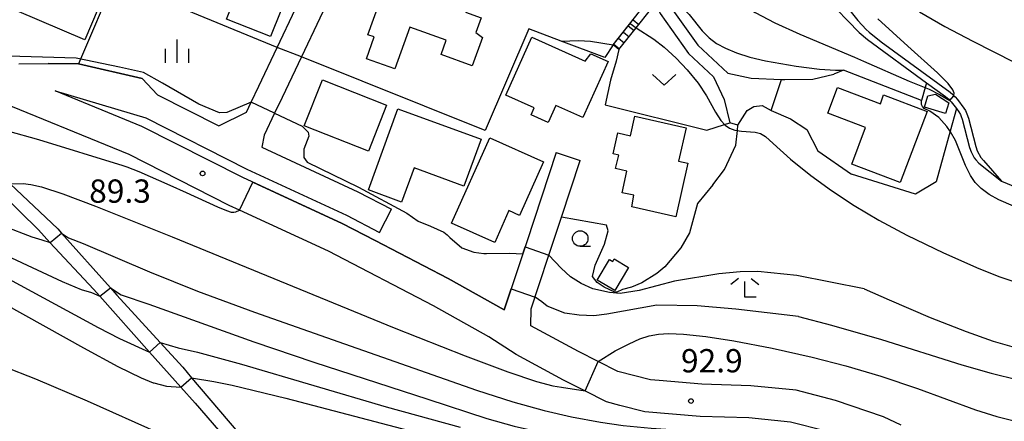
# Model space of a CAD drawing. Extents: x -22000 to -20000, y 90000 to 91500.
# Drawn here: x -21693 to -21534, y 91142 to 91206 of the extents above; entities that cross this region are included whole.
import ezdxf

# ---------------------------------------------------------------- set-up
doc = ezdxf.new("R2010")
doc.units = 0
for name, color, linetype in [('2101000', 7, 'Continuous'), ('2101001', 7, 'Continuous'), ('2214000', 3, 'Continuous'), ('2214121', 3, 'Continuous'), ('2214990', 3, 'Continuous'), ('3001000', 4, 'Continuous'), ('5101000', 4, 'Continuous'), ('5102000', 4, 'Continuous'), ('6110000', 1, 'Continuous'), ('6301000', 3, 'Continuous'), ('6313000', 3, 'Continuous'), ('6331000', 2, 'Continuous'), ('6333000', 2, 'Continuous'), ('6334000', 2, 'Continuous'), ('7101000', 4, 'Continuous'), ('7101001', 8, 'Continuous'), ('7102000', 2, 'Continuous'), ('7102001', 8, 'Continuous'), ('7312000', 4, 'Continuous')]:
    doc.layers.add(name, color=color, linetype=linetype)
doc.styles.add('Dm_Anotation', font='txt.shx', dxfattribs={"bigfont": 'PSCDM.shx'})

# ---------------------------------------------------------------- blocks, each defined once
blk = doc.blocks.new('631300')
at = {"layer": '6313000'}
blk.add_lwpolyline([(0.75, 0.35), (0, -0.35), (-0.75, 0.35)], dxfattribs=at)
blk = doc.blocks.new('633300')
at = {"layer": '6333000'}
for points in [[(-0.4, 0.6), (-0.9, 0.2)], [(0.72, -0.6), (0, -0.6), (0, 0.4)], [(0.4, 0.6), (0.9, 0.2)]]:
    blk.add_lwpolyline(points, dxfattribs=at)
blk = doc.blocks.new('633400')
at = {"layer": '6334000'}
for points in [[(0, -0.75), (0, 0.75)], [(-0.75, -0.75), (-0.75, 0.15)], [(0.75, -0.75), (0.75, 0.15)]]:
    blk.add_lwpolyline(points, dxfattribs=at)
blk = doc.blocks.new('731200')
at = {"layer": '7312000'}
blk.add_circle((0, 0), 0.15, dxfattribs=at)
blk = doc.blocks.new('633100')
at = {"layer": '6331000'}
blk.add_lwpolyline([(0, -0.5), (0.67, -0.5)], dxfattribs=at)
blk.add_circle((0, 0), 0.5, dxfattribs=at)

msp = doc.modelspace()

# ---------------------------------------------------------------- linework, layer by layer
at = {"layer": '2101000', "flags": 128}
for points in [[(-21607.16, 91238.24), (-21610, 91232.32), (-21616.46, 91226.25), (-21624.19, 91222.26), (-21625.56, 91221.76), (-21638.8, 91217.83), (-21643.71, 91207.5), (-21644.21, 91206.46), (-21647.16, 91200.26), (-21650.29, 91193.69), (-21651.5, 91191.14), (-21653.17, 91187.62), (-21653.56, 91185.66), (-21638.09, 91178.5), (-21632.65, 91175.67)], [(-21692.7, 91199.12), (-21687.97, 91199.15), (-21683.11, 91199.09), (-21672.84, 91196.74), (-21670.35, 91194.14), (-21660.47, 91189.13), (-21656.05, 91191.34), (-21655.29, 91192.94), (-21654.06, 91195.53), (-21651.1, 91201.75), (-21648.13, 91208), (-21647.69, 91208.93), (-21646.7, 91214.08), (-21647.39, 91216.8), (-21651.78, 91218.11), (-21663.3, 91222.95), (-21665.68, 91223.95), (-21679.37, 91229.69)], [(-21591.36, 91222.04), (-21589.94, 91214.13), (-21587.63, 91208.16), (-21583.33, 91202.1), (-21578.46, 91197.6), (-21574.71, 91196.81), (-21569.82, 91196.61)], [(-21590.07, 91208.93), (-21589.4, 91207.21), (-21584.84, 91200.77), (-21580.8, 91197.04), (-21579.1, 91193.39), (-21578.17, 91189.62)], [(-21722.48, 91204.7), (-21711.15, 91195.58), (-21704.58, 91189.64), (-21701.17, 91186.55), (-21694.28, 91179.93), (-21694.13, 91179.79), (-21686.44, 91172.51), (-21685.84, 91171.84), (-21677.97, 91163.01), (-21676.94, 91161.85), (-21669.96, 91154.21), (-21666.31, 91150.21), (-21664.87, 91148.52), (-21655.87, 91137.94), (-21653.7, 91135.39), (-21648.18, 91129.14), (-21645.6, 91126.22), (-21642.01, 91122.3), (-21634.58, 91114.2), (-21627.43, 91106.58)], [(-21606.12, 91184.84), (-21610.88, 91170.42), (-21611.15, 91169.61), (-21614.51, 91159.45), (-21623.55, 91164.52), (-21635.28, 91170.62), (-21640.6, 91173.39), (-21656.62, 91180.8), (-21672.87, 91189.04), (-21686.87, 91194.76)], [(-21686.87, 91194.76), (-21672.25, 91190.4), (-21655.97, 91182.15), (-21639.94, 91174.73), (-21634.59, 91171.95)], [(-21568.41, 91141.38), (-21575.1, 91142.06), (-21582.95, 91142.29), (-21591.84, 91143.06), (-21595.86, 91144.08), (-21598.03, 91144.63), (-21601.5, 91146.4), (-21604.95, 91148.16), (-21612.6, 91152.28), (-21616.99, 91155.11), (-21625.92, 91160.12), (-21642.81, 91168.9), (-21657.17, 91175.55), (-21658.8, 91176.3), (-21674.95, 91184.49), (-21697.59, 91193.74)], [(-21576.86, 91189.23), (-21575.38, 91191.59), (-21574.29, 91192.24), (-21572.97, 91192.39), (-21571.5, 91191.58)], [(-21550.54, 91140.9), (-21553.38, 91142.23), (-21561.16, 91144.89), (-21567.5, 91146.52), (-21574.76, 91147.25), (-21582.65, 91147.48), (-21589.53, 91148.08), (-21590.97, 91148.2), (-21596.18, 91149.52), (-21599.35, 91151.14), (-21602.53, 91152.77), (-21610.23, 91156.91), (-21610.16, 91159.62), (-21608.87, 91163.53), (-21607.3, 91168.3), (-21605.28, 91174.4), (-21602.26, 91183.56)], [(-21695.57, 91178.26), (-21689.57, 91172.35), (-21687.7, 91170.33), (-21680.71, 91162.81), (-21679.68, 91161.65), (-21671.67, 91152.66), (-21666.63, 91147.01), (-21664.31, 91144.41), (-21657.49, 91136.56), (-21651.39, 91129.54), (-21649.76, 91127.75), (-21643.54, 91120.9), (-21635.62, 91112.19), (-21631.63, 91107.8), (-21629.55, 91105.5)]]:
    msp.add_lwpolyline(points, dxfattribs=at)
at = {"layer": '2101001', "flags": 128}
for points in [[(-21571.5, 91191.58), (-21569.82, 91196.61)], [(-21576.86, 91189.23), (-21578.17, 91189.62)], [(-21606.12, 91184.84), (-21602.26, 91183.56)], [(-21634.59, 91171.95), (-21632.65, 91175.67)]]:
    msp.add_lwpolyline(points, dxfattribs=at)
at = {"layer": '2214000', "flags": 128}
for points in [[(-21596.96, 91202.15), (-21591.9, 91208.54), (-21590.57, 91210.22)], [(-21596.02, 91201.41), (-21593.24, 91204.93), (-21590.96, 91207.8), (-21590.07, 91208.93)]]:
    msp.add_lwpolyline(points, dxfattribs=at)
at = {"layer": '2214121', "flags": 128}
msp.add_lwpolyline([(-21596.02, 91201.41), (-21596.96, 91202.15)], dxfattribs=at)
at = {"layer": '2214990', "flags": 128}
for points in [[(-21593.76, 91206.19), (-21592.83, 91205.44)], [(-21595.32, 91204.23), (-21594.38, 91203.48)], [(-21594.54, 91205.21), (-21593.6, 91204.46)], [(-21596.09, 91203.25), (-21595.16, 91202.5)], [(-21596.87, 91202.27), (-21595.93, 91201.52)]]:
    msp.add_lwpolyline(points, dxfattribs=at)
at = {"layer": '3001000', "flags": 128}
for points in [[(-21668.07, 91212.18), (-21664.07, 91222.27), (-21651.89, 91217.43), (-21653.44, 91213.52), (-21651.82, 91212.87), (-21653.44, 91208.8), (-21650.51, 91207.64), (-21652.15, 91203.5), (-21659.24, 91206.31), (-21658.17, 91209), (-21664.83, 91211.64), (-21664.28, 91213.04), (-21665.49, 91213.52), (-21666.3, 91211.47), (-21668.07, 91212.18)], [(-21682.07, 91203), (-21693.02, 91207.64), (-21692.04, 91209.97), (-21699.55, 91213.15), (-21696.39, 91220.61), (-21677.93, 91212.78), (-21682.07, 91203)], [(-21636.46, 91203.8), (-21632.81, 91213.93), (-21620.07, 91209.35), (-21620.76, 91207.43), (-21618.25, 91206.53), (-21619.11, 91204.16), (-21618.01, 91203.36), (-21619.66, 91198.78), (-21624.68, 91200.59), (-21623.85, 91202.9), (-21629.72, 91205.02), (-21632.14, 91198.29), (-21636.71, 91199.94), (-21635.46, 91203.44), (-21636.46, 91203.8)], [(-21609.68, 91192.01), (-21614.25, 91194.08), (-21610.05, 91203.39), (-21601.47, 91199.52), (-21600.57, 91200.74), (-21597.76, 91199.47), (-21601.83, 91190.44), (-21606.18, 91192.4), (-21607.43, 91189.64), (-21610.19, 91190.89), (-21609.68, 91192.01)], [(-21643.8, 91196.55), (-21633.46, 91192.47), (-21636.39, 91185.02), (-21646.73, 91189.1), (-21643.8, 91196.55)], [(-21553.38, 91194.09), (-21546.38, 91191.45), (-21550.72, 91179.98), (-21558.52, 91182.94), (-21556.28, 91188.87), (-21562.38, 91191.17), (-21560.81, 91195.3), (-21553.91, 91192.69), (-21553.38, 91194.09)], [(-21546.24, 91193.98), (-21545.01, 91194.23), (-21542.89, 91192.85), (-21543.44, 91191.09), (-21546.81, 91192.15), (-21546.24, 91193.98)], [(-21631.05, 91176.84), (-21636.4, 91178.8), (-21631.63, 91191.85), (-21618.25, 91186.96), (-21621.01, 91179.4), (-21629.04, 91182.34), (-21631.05, 91176.84)], [(-21594.18, 91187.52), (-21593.48, 91190.66), (-21585.2, 91188.81), (-21586.41, 91183.45), (-21584.92, 91183.11), (-21586.85, 91174.48), (-21593.97, 91176.08), (-21593.62, 91177.93), (-21595.53, 91178.34), (-21594.75, 91181.82), (-21596.56, 91182.23), (-21596.07, 91184.41), (-21596.95, 91184.61), (-21596.2, 91187.97), (-21594.18, 91187.52)], [(-21616.04, 91170.34), (-21622.98, 91173.44), (-21616.84, 91187.18), (-21608.19, 91183.31), (-21612.04, 91174.69), (-21613.75, 91175.46), (-21616.04, 91170.34)], [(-21597.54, 91167.59), (-21597.02, 91167.28), (-21596.78, 91167.68), (-21594.48, 91166.31), (-21596.69, 91162.58), (-21599.51, 91164.26), (-21597.54, 91167.59)]]:
    msp.add_lwpolyline(points, close=True, dxfattribs=at)
at = {"layer": '5101000', "flags": 128}
for points in [[(-21566.31, 91217.03), (-21557.55, 91206.1), (-21556.17, 91204.67), (-21555.7, 91204.21), (-21553.78, 91202.64), (-21542.65, 91194.52), (-21542.22, 91194.16), (-21542.05, 91193.98), (-21541.84, 91193.77), (-21541.5, 91193.35), (-21540.46, 91191.98), (-21540.21, 91191.58), (-21539.97, 91191.08), (-21539.73, 91190.36), (-21538.53, 91185.79), (-21538.29, 91185.1), (-21537.71, 91184.01), (-21537.31, 91183.51), (-21534.37, 91180.18)], [(-21568.17, 91215.36), (-21557.34, 91204.15), (-21556, 91203.03), (-21546.46, 91196.06), (-21543.4, 91193.83), (-21542.9, 91193.42), (-21542.71, 91193.22), (-21542.5, 91193.01), (-21541.65, 91191.9), (-21541.24, 91191.36), (-21541, 91190.95), (-21540.87, 91190.65), (-21540.71, 91190.17), (-21539.53, 91185.65), (-21539.29, 91184.92), (-21538.78, 91183.98), (-21538.52, 91183.62), (-21538.02, 91183.13), (-21534.37, 91180.18)]]:
    msp.add_lwpolyline(points, dxfattribs=at)
at = {"layer": '5102000', "flags": 128}
msp.add_lwpolyline([(-21534.37, 91180.18), (-21531.9, 91179.16)], dxfattribs=at)
at = {"layer": '6110000', "flags": 128}
for points in [[(-21651.1, 91201.75), (-21677.33, 91212.62), (-21677.97, 91212.89)], [(-21596.96, 91202.15), (-21598.28, 91200.14), (-21605.33, 91202.79), (-21610.57, 91204.76), (-21617.58, 91188.37), (-21647.16, 91200.26)], [(-21654.06, 91195.53), (-21651.1, 91201.75)], [(-21647.16, 91200.26), (-21650.29, 91193.69)], [(-21672.84, 91196.74), (-21683.11, 91199.09), (-21687.97, 91199.15)], [(-21547.29, 91193.19), (-21559.85, 91198.07), (-21561.41, 91197.46)], [(-21610.88, 91170.42), (-21611.15, 91169.61), (-21614.51, 91159.45), (-21623.55, 91164.52), (-21635.28, 91170.62), (-21640.6, 91173.39), (-21656.62, 91180.8), (-21672.87, 91189.04), (-21686.87, 91194.76)], [(-21562.84, 91139.96), (-21568.41, 91141.38), (-21575.1, 91142.06), (-21582.95, 91142.29), (-21591.84, 91143.06), (-21595.86, 91144.08)]]:
    msp.add_lwpolyline(points, dxfattribs=at)
at = {"layer": '6301000', "flags": 128}
for points in [[(-21677.33, 91212.62), (-21682.78, 91199.86), (-21683.11, 91199.09)], [(-21596.02, 91201.41), (-21596.45, 91199.55), (-21597.41, 91196.48), (-21598.25, 91192.52), (-21581.86, 91188.45), (-21579.04, 91189.35), (-21578.17, 91189.62)], [(-21569.82, 91196.61), (-21569.32, 91196.58), (-21564.78, 91196.63), (-21561.41, 91197.46)], [(-21546.46, 91196.06), (-21546.68, 91195.29), (-21547.29, 91193.19)], [(-21571.5, 91191.58), (-21568.41, 91190.27), (-21565.77, 91188.55), (-21564.01, 91185.11), (-21558.56, 91181.31)], [(-21541.65, 91191.9), (-21542.65, 91188.26), (-21544.91, 91180.12), (-21548.24, 91178.09), (-21558.56, 91181.31)], [(-21580.88, 91179.64), (-21579, 91182.08), (-21577.21, 91185.98), (-21576.95, 91188.36), (-21576.86, 91189.23)], [(-21580.88, 91179.64), (-21583.38, 91176.59)], [(-21583.38, 91176.59), (-21584.64, 91171.87), (-21586.08, 91169.44), (-21588.66, 91166.38), (-21589.9, 91165.34), (-21592.33, 91163.84), (-21594.01, 91163.1), (-21595.48, 91162.73), (-21596.39, 91162.33), (-21596.7, 91162.34), (-21598.41, 91163.14), (-21599.53, 91163.88), (-21600.28, 91164.86), (-21599.86, 91166.69), (-21598.38, 91170.06), (-21597.74, 91172.21), (-21598.04, 91173.1)], [(-21598.04, 91173.1), (-21605.28, 91174.4)]]:
    msp.add_lwpolyline(points, dxfattribs=at)
at = {"layer": '7101000', "flags": 128}
for points in [[(-21704.58, 91189.64), (-21703.42, 91189.59), (-21702.26, 91189.69), (-21700.67, 91189.59), (-21698.2, 91189.19), (-21694.53, 91188.32), (-21689.53, 91186.9), (-21675.94, 91182.73), (-21675.31, 91182.5), (-21673.39, 91181.76), (-21668.37, 91179.58), (-21665.74, 91178.36), (-21660.72, 91176.06), (-21659.27, 91175.46), (-21658.49, 91175.23), (-21658.07, 91175.21), (-21657.75, 91175.28), (-21657.17, 91175.55)], [(-21698.25, 91162.21), (-21682.3, 91153.34), (-21676.75, 91150.34), (-21672.99, 91148.51), (-21671.06, 91147.73), (-21670.95, 91147.7), (-21668.94, 91147.17), (-21666.63, 91147.01)], [(-21567.1, 91158.38), (-21577.19, 91159.58), (-21583.41, 91160.13), (-21589.93, 91160.2), (-21597.96, 91158.77), (-21600.07, 91158.53), (-21602.41, 91158.6), (-21604.77, 91158.94), (-21607.58, 91160.04), (-21608.46, 91160.74), (-21609.54, 91161.49)], [(-21567.1, 91158.38), (-21561.77, 91157.02), (-21553.7, 91154.68), (-21540.8, 91150.63), (-21536.07, 91149.27), (-21531.7, 91148.21), (-21527.71, 91147.47), (-21524.07, 91147.06), (-21520.74, 91146.91), (-21517.65, 91146.97), (-21511.88, 91147.37), (-21504.99, 91147.83), (-21499.68, 91147.96), (-21494.68, 91147.86), (-21490.14, 91147.54), (-21486.17, 91147.05), (-21482.84, 91146.44), (-21480.74, 91145.88), (-21478.89, 91145.21), (-21477.17, 91144.37), (-21475.51, 91143.32), (-21473.34, 91141.71), (-21469.89, 91138.98)], [(-21664.87, 91148.52), (-21661.27, 91147.91), (-21658.33, 91147.33), (-21649.7, 91145.23), (-21623.27, 91138.3)]]:
    msp.add_lwpolyline(points, dxfattribs=at)
at = {"layer": '7101001', "flags": 128}
for points in [[(-21657.17, 91175.55), (-21655, 91180.05), (-21640.6, 91173.39), (-21635.28, 91170.62), (-21623.55, 91164.52), (-21614.51, 91159.45), (-21613.38, 91162.85)], [(-21613.38, 91162.85), (-21609.54, 91161.49)], [(-21666.63, 91147.01), (-21664.87, 91148.52)]]:
    msp.add_lwpolyline(points, dxfattribs=at)
at = {"layer": '7102000', "flags": 128}
for points in [[(-21591.93, 91227.28), (-21591.31, 91226.73), (-21590.77, 91226.18), (-21590.03, 91225.08), (-21587.06, 91219.84), (-21585.32, 91217.13), (-21584.01, 91215.4), (-21582.55, 91213.76), (-21580.9, 91212.18), (-21579.04, 91210.66), (-21576.96, 91209.18), (-21574.08, 91207.41), (-21570.92, 91205.74), (-21566.89, 91203.87), (-21558.1, 91200.19), (-21556.6, 91199.52), (-21549.26, 91196.31), (-21546.06, 91195.05), (-21544.36, 91194.18), (-21542.71, 91193.22)], [(-21587.63, 91208.16), (-21586.83, 91208.28), (-21586.54, 91208.28), (-21586.09, 91208.17), (-21585.47, 91207.8), (-21584.72, 91207.07), (-21582.62, 91204.43), (-21581.5, 91203.28), (-21580.33, 91202.4), (-21578.88, 91201.61), (-21577.09, 91200.87), (-21574.94, 91200.19), (-21572.44, 91199.61), (-21567.45, 91198.75), (-21563.72, 91198.24), (-21561.16, 91198.1), (-21559.85, 91198.07)], [(-21547.6, 91207.5), (-21543.53, 91205.13), (-21539.02, 91202.78), (-21532.34, 91199.39)], [(-21542.05, 91193.98), (-21542, 91194.4), (-21542.23, 91194.93), (-21543.01, 91195.94), (-21544.72, 91197.67), (-21549.51, 91201.98), (-21554.34, 91206.38)], [(-21593.24, 91204.93), (-21590.39, 91203.08), (-21588.72, 91201.8), (-21586.83, 91200.05), (-21585.05, 91198.15), (-21583.27, 91195.97), (-21581.91, 91193.98), (-21580.45, 91191.32), (-21579.62, 91189.97), (-21578.92, 91189.22), (-21578.21, 91188.75), (-21577.38, 91188.43), (-21576.3, 91188.26), (-21574.06, 91188.09), (-21573.23, 91187.86), (-21572.41, 91187.38), (-21571.16, 91186.28), (-21568.37, 91183.74), (-21565.1, 91181.11), (-21561.78, 91178.69), (-21558.15, 91176.3), (-21554.15, 91173.93), (-21549.63, 91171.52), (-21543.72, 91168.65), (-21538.06, 91166.12), (-21534.64, 91164.77), (-21531.43, 91163.7)], [(-21655.29, 91192.94), (-21659.21, 91191.29), (-21660.37, 91191.22), (-21663.69, 91192.61), (-21669.56, 91196), (-21672.65, 91197.7), (-21676.5, 91198.55), (-21683.45, 91200), (-21696.2, 91200.39), (-21701.25, 91201.87), (-21703.99, 91203.04)], [(-21605.34, 91202.79), (-21602.52, 91202.85), (-21600.6, 91202.75), (-21596.96, 91202.15)], [(-21532.48, 91176.16), (-21534.84, 91177.19), (-21536.4, 91178.07), (-21537.66, 91179), (-21538.63, 91179.99), (-21539.39, 91181.1), (-21540.18, 91182.73), (-21541.83, 91186.74), (-21542.59, 91188.17), (-21543.18, 91189.03), (-21544.51, 91190.46), (-21545.93, 91191.5), (-21546.84, 91191.92), (-21547.13, 91192.24), (-21547.29, 91192.58), (-21547.29, 91193.19)], [(-21651.5, 91191.14), (-21647.09, 91189.05), (-21646.08, 91188.12), (-21646, 91187.43), (-21646.78, 91185.34), (-21646.78, 91184.03), (-21646.24, 91183.26), (-21638.01, 91179.22), (-21630.2, 91175.05), (-21628.4, 91173.76)], [(-21694.13, 91179.79), (-21691.99, 91179.84), (-21690.79, 91179.69), (-21689.06, 91179.28), (-21685.62, 91178.18), (-21680.34, 91176.2), (-21668.01, 91171.24), (-21632.22, 91156.58), (-21620.78, 91152.05), (-21613.95, 91149.49), (-21609.31, 91147.93), (-21606.7, 91147.23), (-21605.28, 91147), (-21601.49, 91146.4)], [(-21695.05, 91172.98), (-21690.63, 91171.26), (-21688.99, 91170.76), (-21687.69, 91170.33)], [(-21628.4, 91173.76), (-21626.38, 91172.95), (-21624.24, 91171.97), (-21623.71, 91171.58), (-21623.29, 91171.13), (-21621.35, 91169.47)], [(-21685.86, 91171.85), (-21685.84, 91171.84), (-21684.7, 91171.05), (-21682.37, 91170.14), (-21671.68, 91165.59), (-21663.92, 91162.49), (-21654.75, 91159.09), (-21640.26, 91154), (-21618.97, 91146.54), (-21613.12, 91144.64), (-21608.09, 91143.25), (-21603.68, 91142.23), (-21599.01, 91141.35), (-21595.36, 91140.84), (-21590.84, 91140.42), (-21578.97, 91139.62), (-21572.96, 91139.03), (-21567.46, 91138.27), (-21557.31, 91136.67), (-21554.92, 91136.36), (-21552.75, 91136.19)], [(-21698.8, 91170.13), (-21685.75, 91164.03), (-21682.65, 91162.75), (-21680.99, 91162.27), (-21679.68, 91161.65)], [(-21621.35, 91169.47), (-21619.38, 91168.78), (-21617.77, 91168.55), (-21617.37, 91168.53), (-21613.67, 91168.61), (-21611.52, 91168.5)], [(-21556.51, 91162.88), (-21567.39, 91164.98), (-21573.67, 91165.66), (-21576.52, 91165.59), (-21579.91, 91165.28), (-21587.08, 91164.11), (-21592.78, 91162.58), (-21595.84, 91162.1), (-21597.55, 91162.25), (-21600.23, 91162.85), (-21602.11, 91163.74), (-21603.81, 91164.78), (-21605.36, 91166.2), (-21607.3, 91168.3)], [(-21697.6, 91166.18), (-21679.92, 91156.62), (-21676.52, 91154.88), (-21671.66, 91152.66)], [(-21677.97, 91163.01), (-21676.24, 91161.89), (-21671.79, 91160.36), (-21654.87, 91154.31), (-21645.21, 91151.05), (-21626.83, 91145.06), (-21617.29, 91141.97), (-21612.9, 91140.74), (-21609.78, 91140.04), (-21606.82, 91139.58), (-21596.78, 91138.51), (-21588.03, 91137.46), (-21582.53, 91136.64), (-21577.36, 91135.65), (-21569.37, 91133.83), (-21555.6, 91130.6), (-21550.47, 91129.58), (-21546.55, 91129.01), (-21543.98, 91128.8), (-21540.89, 91128.65), (-21537.33, 91128.66)], [(-21556.51, 91162.88), (-21552.48, 91161.06), (-21545.9, 91158.24), (-21540.1, 91155.97), (-21535.76, 91154.45), (-21532.74, 91153.56)], [(-21599.35, 91151.15), (-21596.66, 91152.85), (-21594.37, 91154.02), (-21592.65, 91154.81), (-21591.16, 91155.28), (-21589.63, 91155.56), (-21588.85, 91155.61), (-21588, 91155.66), (-21585.62, 91155.56), (-21582.04, 91155.17), (-21577.54, 91154.47), (-21571.32, 91153.27), (-21564.87, 91151.83), (-21559.48, 91150.46), (-21553.83, 91148.78), (-21547.93, 91146.81), (-21538.57, 91143.38), (-21535.14, 91142.26), (-21532.57, 91141.65), (-21530, 91141.29)], [(-21669.96, 91154.21), (-21667.02, 91153.37), (-21663.91, 91152.67), (-21656.86, 91150.73), (-21633.53, 91143.86), (-21621.62, 91140.54)], [(-21695.24, 91150.42), (-21690.03, 91148.36), (-21681.73, 91144.81), (-21669.96, 91139.56), (-21665.6, 91137.54), (-21664.03, 91137), (-21663.33, 91136.86), (-21663.06, 91136.83), (-21660.94, 91136.64), (-21659.31, 91136.54), (-21657.49, 91136.56)]]:
    msp.add_lwpolyline(points, dxfattribs=at)
at = {"layer": '7102001', "flags": 128}
for points in [[(-21605.34, 91202.79), (-21610.57, 91204.76), (-21617.58, 91188.37), (-21647.16, 91200.26), (-21651.1, 91201.75), (-21677.33, 91212.62), (-21677.97, 91212.89)], [(-21596.96, 91202.15), (-21594.22, 91205.61), (-21593.24, 91204.93)], [(-21547.29, 91193.19), (-21559.85, 91198.07)], [(-21651.5, 91191.14), (-21655.29, 91192.94)], [(-21542.71, 91193.22), (-21542.05, 91193.98)], [(-21687.69, 91170.33), (-21685.86, 91171.85)], [(-21611.52, 91168.5), (-21611.15, 91169.61), (-21607.3, 91168.3)], [(-21679.68, 91161.65), (-21677.97, 91163.01)], [(-21671.66, 91152.66), (-21669.96, 91154.21)], [(-21601.49, 91146.4), (-21599.35, 91151.15)]]:
    msp.add_lwpolyline(points, dxfattribs=at)

# ---------------------------------------------------------------- block references
at = {"layer": '6313000', "xscale": 2.5, "yscale": 2.5, "zscale": 2.5}
msp.add_blockref('631300', (-21588.74, 91196.53), dxfattribs=at)
at = {"layer": '6331000', "xscale": 2.5, "yscale": 2.5, "zscale": 2.5}
msp.add_blockref('633100', (-21602.27, 91170.96), dxfattribs=at)
at = {"layer": '6333000', "xscale": 2.5, "yscale": 2.5, "zscale": 2.5}
msp.add_blockref('633300', (-21575.74, 91163.04), dxfattribs=at)
at = {"layer": '6334000', "xscale": 2.5, "yscale": 2.5, "zscale": 2.5}
msp.add_blockref('633400', (-21667.19, 91201.15), dxfattribs=at)
at = {"layer": '7312000', "xscale": 2.5, "yscale": 2.5, "zscale": 2.5}
for p in [(-21663.1, 91181.45, 89.31), (-21584.43, 91144.78, 92.9)]:
    msp.add_blockref('731200', p, dxfattribs=at)

# ---------------------------------------------------------------- texts
at = {"layer": '7312000', "style": 'Dm_Anotation'}
for s, p in [('89.3', (-21681.38, 91176.73)), ('92.9', (-21586.03, 91149.4))]:
    msp.add_text(s, height=3.75, dxfattribs=at).set_placement(p)

doc.saveas('drawing.dxf')
